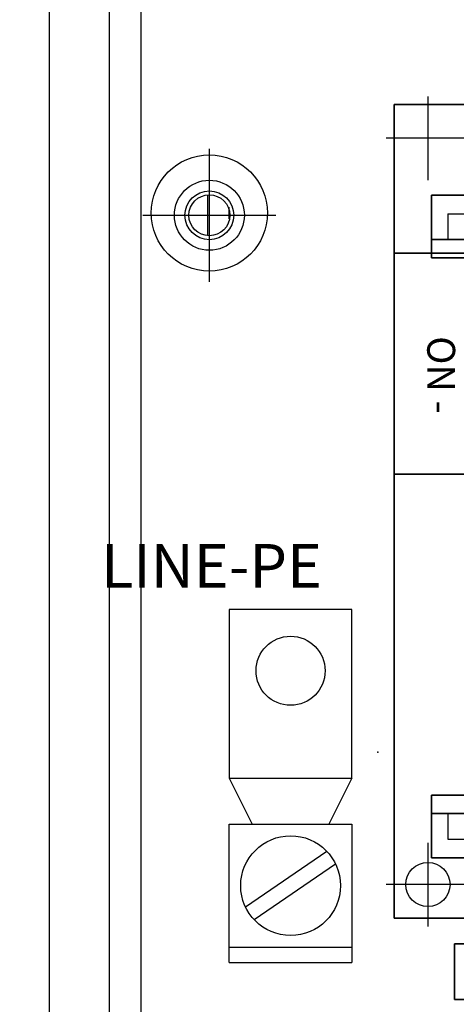
# Model space of a CAD drawing. Extents: x 1.5 to 73.2, y -8.9 to 32.9.
# Drawn here: x 58.3 to 60.2, y -5 to -0.8 of the extents above; entities that cross this region are included whole.
import ezdxf

# ---------------------------------------------------------------- set-up
doc = ezdxf.new("R2010")
doc.units = 0
doc.header["$MEASUREMENT"] = 0
doc.layers.get('0').update_dxf_attribs({"linetype": 'CONTINUOUS'})
for name, color, linetype in [('1-PART-TEXT', 123, 'CONTINUOUS'), ('194R', 10, 'CONTINUOUS'), ('BODY', 7, 'CONTINUOUS'), ('DIMS-MTG-HOLES', 1, 'CONTINUOUS'), ('MOUNTING PANEL', 4, 'CONTINUOUS'), ('PF40 FRAME B', 2, 'CONTINUOUS')]:
    doc.layers.add(name, color=color, linetype=linetype)
doc.dimstyles.get("Standard").update_dxf_attribs({"dimtxt": 0.18, "dimasz": 0.18, "dimexe": 0.18, "dimexo": 0.0625, "dimgap": 0.09, "dimtad": 0, "dimtih": 1, "dimtoh": 1, "dimdec": 4, "dimzin": 0, "dimdsep": 46, "dimtxsty": 'Standard', "dimcen": 0.09, "dimadec": 0, "dimazin": 0, "dimtfac": 1, "dimtdec": 4, "dimtofl": 0, "dimtmove": 0, "dimatfit": 3, "dimfxl": 0, "dimtolj": 1, "dimtzin": 0, "dimarcsym": 0})

# ---------------------------------------------------------------- blocks, each defined once
blk = doc.blocks.new('A$C39D86C8E')
at = {"layer": 'MOUNTING PANEL'}
blk.add_line((-6.229, -11.5115), (-6.229, -0.4671), dxfattribs=at)
blk.add_circle((-5.7995, -6.5692), 0.25, dxfattribs=at)
at = {"layer": 'PF40 FRAME B'}
blk.add_line((-5.7152, -6.5441), (-5.7152, -6.5943), dxfattribs=at)
blk = doc.blocks.new('A$C746D43EA')
at = {"layer": 'BODY', "color": 7}
blk.add_line((5.8128, 1.1531), (5.8128, -7.1147), dxfattribs=at)
at = {"layer": 'BODY'}
for p, q in [((6.1081, -3.2665), (6.1081, -2.6951)), ((5.8224, -2.9808), (6.3938, -2.9808))]:
    blk.add_line(p, q, dxfattribs=at)
blk.add_circle((6.1081, -2.9808), 0.105, dxfattribs=at)
at = {"layer": 'PF40 FRAME B'}
for p, q in [((5.4191, 0.9168), (5.4191, -6.8784)), ((6.0995, -2.8931), (6.0995, -3.0685))]:
    blk.add_line(p, q, dxfattribs=at)
for radius in [0.1505, 0.0881]:
    blk.add_circle((6.1081, -2.9808), radius, dxfattribs=at)
blk = doc.blocks.new('201783')
at = {"layer": '1-PART-TEXT'}
for p, q in [((0.0362, 1.3815), (0.0362, 2.2641)), ((0.8207, 2.2641), (0.0362, 2.2641)), ((0.8207, 2.2641), (0.8207, 1.3815)), ((0.8207, 2.166), (0.0362, 2.166)), ((0.1409, 1.6361), (0.6605, 1.9923)), ((0.1964, 1.5552), (0.7159, 1.9114)), ((0.0362, 1.0873), (0.1833, 1.3815)), ((0.8207, 1.3815), (0.0362, 1.3815)), ((0.8207, 1.0873), (0.6736, 1.3815)), ((0.0362, 1.0873), (0.0362, 0.0085)), ((0.8207, 1.0873), (0.0362, 1.0873)), ((0.8207, 0.0085), (0.8207, 1.0873)), ((0.0362, 0.0085), (0.8207, 0.0085))]:
    blk.add_line(p, q, dxfattribs=at)
for centre, radius in [((0.4284, 1.7738), 0.3188), ((0.4284, 0.4008), 0.2207)]:
    blk.add_circle(centre, radius, dxfattribs=at)

msp = doc.modelspace()

# ---------------------------------------------------------------- linework, layer by layer
at = {"layer": '194R'}
for p, q in [((60.09653, -1.12859, -1.89), (60.09653, -1.48859, -1.89)), ((60.27653, -1.30859, -1.89), (59.91653, -1.30859, -1.89)), ((60.18153, -1.63359, 1.6), (60.18153, -1.74359, 1.6)), ((60.18153, -1.63359, 1.6), (60.44153, -1.63359, 1.6)), ((60.18153, -1.63359, 1.87), (60.18153, -1.74359, 1.87)), ((60.18153, -1.63359, 1.87), (60.44153, -1.63359, 1.87)), ((60.18153, -1.74359, 1.6), (60.44153, -1.74359, 1.6)), ((60.18153, -1.74359, 1.87), (60.44153, -1.74359, 1.87)), ((60.18153, -4.21359, 1.6), (60.44153, -4.21359, 1.6)), ((60.18153, -4.21359, 1.6), (60.18153, -4.32359, 1.6)), ((60.18153, -4.21359, 1.87), (60.18153, -4.32359, 1.87)), ((60.18153, -4.21359, 1.87), (60.44153, -4.21359, 1.87)), ((60.09653, -4.33859), (60.09653, -4.69859)), ((60.18153, -4.32359, 1.6), (60.44153, -4.32359, 1.6)), ((60.18153, -4.32359, 1.87), (60.44153, -4.32359, 1.87)), ((60.27653, -4.51859), (59.91653, -4.51859))]:
    msp.add_line(p, q, dxfattribs=at)
for centre in [(60.09653, -4.51859, -1.15), (60.09653, -4.51859)]:
    msp.add_circle(centre, 0.095, dxfattribs=at)
for points in [[(63.95153, -1.16359, -1.15), (59.95153, -1.16359, -1.15), (59.95153, -4.66359, -1.15), (63.95153, -4.66359, -1.15)], [(63.95153, -4.66359), (59.95153, -4.66359), (59.95153, -1.16359), (63.95153, -1.16359)], [(59.95153, -1.16359), (59.95153, -1.16359, -1.15), (63.95153, -1.16359, -1.15), (63.95153, -1.16359)], [(59.95153, -1.16359, -1.15), (59.95153, -1.16359, -1.15), (59.95153, -1.16359, -1.15), (63.95153, -1.16359, -1.15)], [(59.95153, -4.66359), (59.95153, -4.66359, -1.15), (59.95153, -1.16359, -1.15), (59.95153, -1.16359)], [(59.95153, -4.66359, -1.15), (59.95153, -4.66359, -1.15), (59.95153, -1.16359, -1.15)], [(63.95153, -4.66359, -1.15), (59.95153, -4.66359, -1.15), (59.95153, -4.66359), (63.95153, -4.66359)]]:
    msp.add_3dface(points, dxfattribs=at)
at = {"layer": 'DIMS-MTG-HOLES'}
msp.add_point((59.88153, -3.94859), dxfattribs=at)
at = {"layer": 'PF40 FRAME B'}
msp.add_line((58.86098, 2.49393), (58.86098, -5.77379), dxfattribs=at)

# ---------------------------------------------------------------- block references
at = {"color": 0}
for name, p in [('A$C39D86C8E', (64.9558, 4.93881)), ('A$C746D43EA', (53.04815, 1.34088))]:
    msp.add_blockref(name, p, dxfattribs=at)
at = {"xscale": 0.6731388694357747, "yscale": 0.6731388694358031, "zscale": 0.6731388694358039, "rotation": 180}
msp.add_blockref('201783', (59.79419, -3.32941), dxfattribs=at)

# ---------------------------------------------------------------- texts
msp.add_text('LINE-PE', height=0.1875).set_placement((58.69031, -3.24157))
at = {"layer": '194R'}
msp.add_text('ON -', height=0.12, rotation=270, dxfattribs=at).set_placement((60.09357, -2.16013, 1.08))

# ---------------------------------------------------------------- meshes
mesh = msp.add_polymesh((6, 3), dxfattribs=at)
for k, corner in enumerate([(59.95153, -1.80359, 0.4), (59.95153, -1.80359), (59.95153, -1.80359), (59.95153, -1.16359, 0.4), (59.95153, -1.16359), (59.95153, -1.16359), (60.35153, -1.16359, 0.4), (60.35153, -1.16359), (59.95153, -1.16359), (60.35153, -1.80359, 0.4), (60.35153, -1.80359), (59.95153, -1.80359), (60.35153, -1.80359, 0.4), (60.35153, -1.80359, 0.4), (59.95153, -1.80359, 0.4), (60.35153, -1.16359, 0.4), (60.35153, -1.16359, 0.4), (59.95153, -1.16359, 0.4)]):
    mesh.set_mesh_vertex(divmod(k, 3), corner)
mesh = msp.add_polymesh((6, 3), dxfattribs=at)
for k, corner in enumerate([(60.35153, -1.80359, 1.16), (60.35153, -1.80359, 1.16), (60.35153, -1.80359, 1.16), (59.95153, -1.80359, 0.4), (60.35153, -1.80359, 0.4), (60.35153, -1.80359, 0.4), (59.95153, -1.16359, 0.4), (60.35153, -1.16359, 0.4), (60.35153, -1.80359, 0.4), (60.35153, -1.16359, 1.16), (60.35153, -1.16359, 1.16), (60.35153, -1.80359, 1.16), (60.35153, -1.16359, 1.16), (60.35153, -1.16359, 1.16), (60.35153, -1.80359, 1.16), (59.95153, -1.16359, 0.4), (59.95153, -1.16359, 0.4), (59.95153, -1.80359, 0.4)]):
    mesh.set_mesh_vertex(divmod(k, 3), corner)
mesh = msp.add_polymesh((6, 3), dxfattribs=at)
for k, corner in enumerate([(60.51153, -1.55359, 1.87), (60.51153, -1.55359, 1.6), (60.51153, -1.55359, 1.6), (60.51153, -1.82359, 1.87), (60.51153, -1.82359, 1.6), (60.51153, -1.82359, 1.6), (60.11153, -1.82359, 1.87), (60.11153, -1.82359, 1.6), (60.51153, -1.82359, 1.6), (60.11153, -1.55359, 1.87), (60.11153, -1.55359, 1.6), (60.51153, -1.55359, 1.6), (60.11153, -1.55359, 1.87), (60.11153, -1.55359, 1.87), (60.51153, -1.55359, 1.87), (60.11153, -1.82359, 1.87), (60.11153, -1.82359, 1.87), (60.51153, -1.82359, 1.87)]):
    mesh.set_mesh_vertex(divmod(k, 3), corner)
mesh = msp.add_polymesh((6, 3), dxfattribs=at)
for k, corner in enumerate([(60.11153, -1.82359, 1.6), (60.11153, -1.82359, 1.6), (60.11153, -1.82359, 1.6), (60.51153, -1.82359, 1.3), (60.51153, -1.82359, 1.6), (60.51153, -1.82359, 1.6), (60.51153, -1.74359, 1.3), (60.51153, -1.74359, 1.6), (60.51153, -1.82359, 1.6), (60.11153, -1.74359, 1.6), (60.11153, -1.74359, 1.6), (60.11153, -1.82359, 1.6), (60.11153, -1.74359, 1.6), (60.11153, -1.74359, 1.6), (60.11153, -1.82359, 1.6), (60.51153, -1.74359, 1.3), (60.51153, -1.74359, 1.3), (60.51153, -1.82359, 1.3)]):
    mesh.set_mesh_vertex(divmod(k, 3), corner)
mesh = msp.add_polymesh((6, 3), dxfattribs=at)
for k, corner in enumerate([(59.95153, -2.75359, 1.08), (59.95153, -2.75359, 0.4), (59.95153, -2.75359, 0.4), (59.95153, -1.80359, 1.08), (59.95153, -1.80359, 0.4), (59.95153, -1.80359, 0.4), (60.35153, -1.80359, 1.08), (60.35153, -1.80359, 0.4), (59.95153, -1.80359, 0.4), (60.35153, -2.75359, 1.08), (60.35153, -2.75359, 0.4), (59.95153, -2.75359, 0.4), (60.35153, -2.75359, 1.08), (60.35153, -2.75359, 1.08), (59.95153, -2.75359, 1.08), (60.35153, -1.80359, 1.08), (60.35153, -1.80359, 1.08), (59.95153, -1.80359, 1.08)]):
    mesh.set_mesh_vertex(divmod(k, 3), corner)
mesh = msp.add_polymesh((6, 3), dxfattribs=at)
for k, corner in enumerate([(60.51153, -4.13359, 1.87), (60.51153, -4.13359, 1.6), (60.51153, -4.13359, 1.6), (60.51153, -4.40359, 1.87), (60.51153, -4.40359, 1.6), (60.51153, -4.40359, 1.6), (60.11153, -4.40359, 1.87), (60.11153, -4.40359, 1.6), (60.51153, -4.40359, 1.6), (60.11153, -4.13359, 1.87), (60.11153, -4.13359, 1.6), (60.51153, -4.13359, 1.6), (60.11153, -4.13359, 1.87), (60.11153, -4.13359, 1.87), (60.51153, -4.13359, 1.87), (60.11153, -4.40359, 1.87), (60.11153, -4.40359, 1.87), (60.51153, -4.40359, 1.87)]):
    mesh.set_mesh_vertex(divmod(k, 3), corner)
mesh = msp.add_polymesh((6, 3), dxfattribs=at)
for k, corner in enumerate([(60.11153, -4.21359, 1.6), (60.11153, -4.21359, 1.6), (60.11153, -4.21359, 1.6), (60.51153, -4.21359, 1.3), (60.51153, -4.21359, 1.6), (60.51153, -4.21359, 1.6), (60.51153, -4.13359, 1.3), (60.51153, -4.13359, 1.6), (60.51153, -4.21359, 1.6), (60.11153, -4.13359, 1.6), (60.11153, -4.13359, 1.6), (60.11153, -4.21359, 1.6), (60.11153, -4.13359, 1.6), (60.11153, -4.13359, 1.6), (60.11153, -4.21359, 1.6), (60.51153, -4.13359, 1.3), (60.51153, -4.13359, 1.3), (60.51153, -4.21359, 1.3)]):
    mesh.set_mesh_vertex(divmod(k, 3), corner)
mesh = msp.add_polymesh((6, 3), dxfattribs=at)
for k, corner in enumerate([(60.35153, -4.77359, 1.16), (60.35153, -4.77359, 0.86), (60.35153, -4.77359, 0.86), (60.35153, -5.01359, 1.16), (60.35153, -5.01359, 0.86), (60.35153, -5.01359, 0.86), (60.21153, -5.01359, 1.16), (60.21153, -5.01359, 0.86), (60.35153, -5.01359, 0.86), (60.21153, -4.77359, 1.16), (60.21153, -4.77359, 0.86), (60.35153, -4.77359, 0.86), (60.21153, -4.77359, 1.16), (60.21153, -4.77359, 1.16), (60.35153, -4.77359, 1.16), (60.21153, -5.01359, 1.16), (60.21153, -5.01359, 1.16), (60.35153, -5.01359, 1.16)]):
    mesh.set_mesh_vertex(divmod(k, 3), corner)

# ---------------------------------------------------------------- leaders
at = {"color": 0, "annotation_type": 0, "has_hookline": 1, "hookline_direction": 1, "text_width": 1.62208}
msp.add_leader([(61.78645, -4.74856, -0.82), (60.57959, -8.38823, -0.82), (60.16816, -8.38823, -0.82)], dimstyle='Standard', override={"dimscale": 2.285714, "dimtxt": 0.125, "dimexe": 0.1, "dimgap": 0.09, "dimtad": 0, "dimdec": 2, "dimcen": -0.125, "dimtdec": 2, "dimtix": 1}, dxfattribs=at)

doc.saveas('drawing.dxf')
